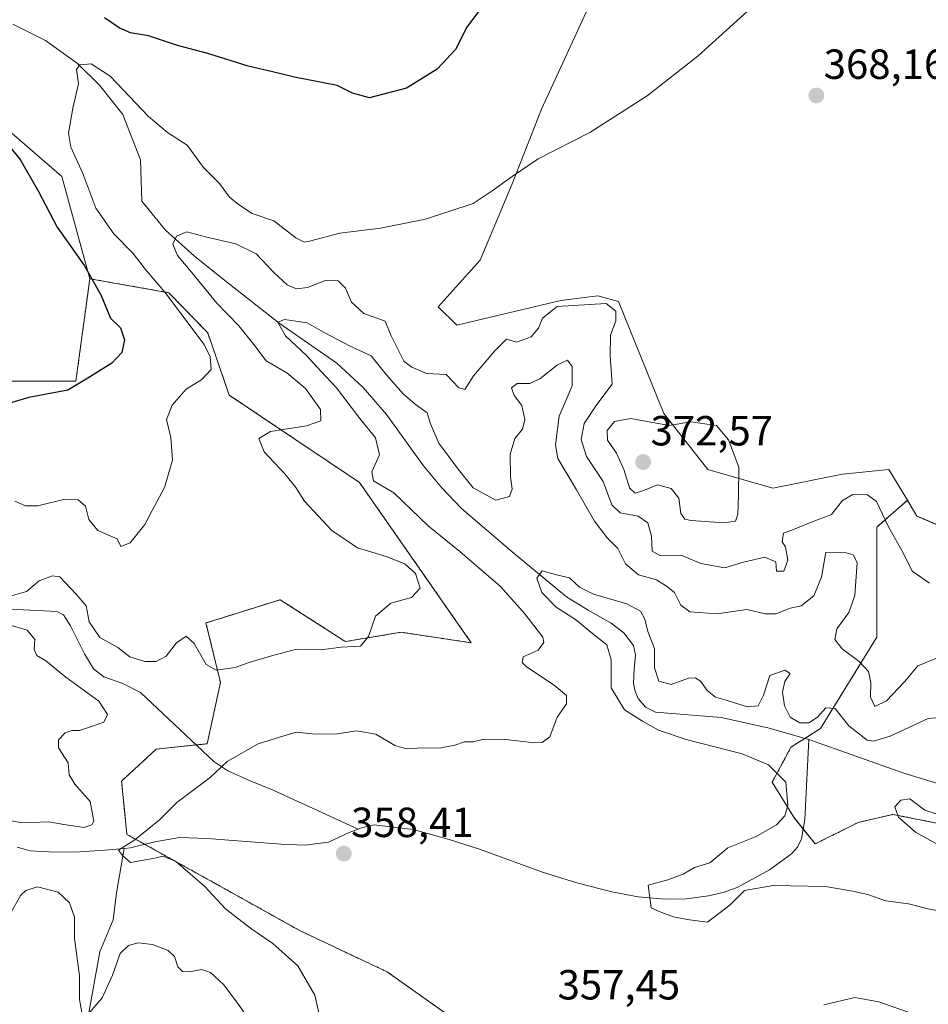
# Model space of a CAD drawing. Units: metres. Extents: x 573660 to 577140, y 4696435 to 4698786.
# Drawn here: x 574197 to 574413, y 4698184 to 4698418 of the extents above; entities that cross this region are included whole.
import ezdxf
from ezdxf.enums import TextEntityAlignment as Align

# ---------------------------------------------------------------- set-up
doc = ezdxf.new("R2010")
doc.units = ezdxf.units.M
doc.header["$MEASUREMENT"] = 0
doc.linetypes.add('TRAZOS', pattern=[0.75, 0.5, -0.25])
for name, color, linetype, lineweight in [('Arbolado forestal', 92, 'TRAZOS', 0), ('Arbolado forestal CxS', 92, 'Continuous', 0), ('Carátula', 7, 'Continuous', 5), ('Corriente natural lineal', 142, 'Continuous', 13), ('Cultivos herbáceos CxS', 92, 'Continuous', 0), ('Curva de nivel maestra', 36, 'Continuous', 30), ('Curva de nivel normal', 36, 'Continuous', 0), ('Punto de cota en terreno', 7, 'Continuous', 0), ('Rótulo de punto de cota en terreno', 19, 'Continuous', 0), ('Suelo desnudo', 252, 'Continuous', 0), ('Suelo desnudo CxS', 43, 'Continuous', 0)]:
    doc.layers.add(name, color=color, linetype=linetype, lineweight=lineweight)
doc.styles.add('Arial', font='txt', dxfattribs={"height": 0.2})

# ---------------------------------------------------------------- blocks, each defined once
blk = doc.blocks.new('*U166')
at = {"layer": 'Cultivos herbáceos CxS', "color": 92, "linetype": 'Continuous', "lineweight": 0}
blk.add_polyline3d([(574191.15, 4698394.23, 373.51), (574206.63, 4698380.95, 372.17), (574213.27, 4698356.61, 375.02), (574209.95, 4698332.26, 375.1), (574188.93, 4698332.26, 376.59)], dxfattribs=at)
blk = doc.blocks.new('*U178')
at = {"layer": 'Curva de nivel normal', "color": 36, "linetype": 'Continuous', "lineweight": 0}
for points in [[(574413.2, 4698284.18, 365), (574409.01, 4698287.03, 365), (574407, 4698291.26, 365), (574403.38, 4698297.55, 365), (574400.56, 4698303.58, 365), (574398.4, 4698305.21, 365), (574394.88, 4698305.3, 365), (574392.48, 4698303.85, 365), (574389.82, 4698300.55, 365), (574384.82, 4698298.65, 365), (574380.75, 4698296.95, 365), (574378.39, 4698296.07, 365), (574378.1, 4698294.05, 365), (574378.89, 4698292.83, 365), (574379.48, 4698289.67, 365), (574378.5, 4698287.02, 365), (574376.78, 4698287.06, 365), (574376.6, 4698289.28, 365), (574374, 4698290.4, 365), (574368.92, 4698289.16, 365), (574364.45, 4698287.86, 365), (574358.7, 4698288.84, 365), (574354.04, 4698290.87, 365), (574348.94, 4698290.74, 365), (574347.12, 4698291.8, 365), (574346.97, 4698295.36, 365), (574346.08, 4698298.52, 365), (574343.82, 4698300.1, 365), (574339.54, 4698300.92, 365), (574337.56, 4698302.85, 365), (574335.45, 4698308.41, 365), (574331.54, 4698314.35, 365), (574330.23, 4698318.37, 365), (574330.94, 4698322.13, 365), (574334, 4698326.68, 365), (574337.63, 4698331.5, 365), (574337.13, 4698338.24, 365), (574337.26, 4698343.15, 365), (574338.52, 4698346.57, 365), (574338.51, 4698348.91, 365), (574336.23, 4698350.71, 365), (574324.54, 4698350.03, 365), (574321.06, 4698347.19, 365), (574320.09, 4698344.83, 365), (574318.34, 4698342.81, 365), (574314.83, 4698341.5, 365), (574312.48, 4698342.26, 365), (574309.69, 4698339.42, 365), (574304.61, 4698333.53, 365), (574302.52, 4698330.27, 365), (574301.15, 4698330.64, 365), (574298.12, 4698333.79, 365), (574293.39, 4698334.05, 365), (574289.93, 4698335.59, 365), (574288.04, 4698337.03, 365), (574284.89, 4698343.22, 365), (574283.55, 4698346.55, 365), (574278.49, 4698348.34, 365), (574275.57, 4698351.02, 365), (574274.12, 4698354.4, 365), (574272.37, 4698356.13, 365), (574269.52, 4698356.28, 365), (574265.08, 4698354.55, 365), (574262.49, 4698354.18, 365), (574260.28, 4698355.19, 365), (574257.05, 4698358.06, 365), (574252.86, 4698362.52, 365), (574247.99, 4698364.9, 365), (574241.12, 4698366.49, 365), (574236.39, 4698367.78, 365), (574233.89, 4698366.77, 365), (574233.01, 4698364.8, 365), (574234.12, 4698362.11, 365), (574237.49, 4698358.14, 365), (574243.5, 4698350.82, 365), (574248.74, 4698345.39, 365), (574252.31, 4698340.94, 365), (574255.27, 4698337.09, 365), (574260.2, 4698334.21, 365), (574264.62, 4698330.48, 365), (574268.15, 4698325.47, 365), (574268.24, 4698322.81, 365), (574264.82, 4698321.64, 365), (574256.28, 4698320.24, 365), (574253.49, 4698318.61, 365), (574254.8, 4698315.46, 365), (574259.72, 4698310.18, 365), (574262.29, 4698306.98, 365), (574264.37, 4698303.67, 365), (574270.92, 4698296.74, 365), (574276.99, 4698292.58, 365), (574283.84, 4698290.54, 365), (574288.3, 4698288.78, 365), (574290.81, 4698286.46, 365), (574291.9, 4698283, 365), (574289.82, 4698280.81, 365), (574284.9, 4698279.4, 365), (574281.31, 4698276.32, 365), (574279.63, 4698271.48, 365), (574277.74, 4698269.19, 365), (574273.1, 4698268.94, 365), (574268.23, 4698268.33, 365), (574262.49, 4698268.52, 365), (574256.5, 4698266.87, 365), (574251.17, 4698265.3, 365), (574247.83, 4698264.1, 365), (574243.31, 4698263.45, 365), (574240.94, 4698264.81, 365), (574238.08, 4698269.82, 365), (574236.19, 4698271.54, 365), (574233.88, 4698269.98, 365), (574231.43, 4698266.83, 365), (574229.07, 4698265.52, 365), (574226.33, 4698265.57, 365), (574222.83, 4698266.65, 365), (574219.96, 4698268.89, 365), (574215.67, 4698271.22, 365), (574213.11, 4698274.98, 365), (574212.4, 4698278.8, 365), (574209.92, 4698281.61, 365), (574206.09, 4698285.67, 365), (574204.4, 4698285.92, 365), (574201.17, 4698284.75, 365), (574198.17, 4698282.18, 365), (574194.3, 4698281.1, 365)], [(574191.89, 4698274.88, 365), (574198.35, 4698273.02, 365), (574200.14, 4698270.8, 365), (574200.04, 4698268.39, 365), (574200.64, 4698266.97, 365), (574202.81, 4698265.73, 365), (574207.59, 4698261.78, 365), (574215.4, 4698256.1, 365), (574217.46, 4698252.92, 365), (574216.59, 4698251.09, 365), (574213.94, 4698250.19, 365), (574210.83, 4698249.13, 365), (574208.95, 4698249.11, 365), (574207.4, 4698248.57, 365), (574205.82, 4698246.94, 365), (574205.83, 4698244.98, 365), (574208.08, 4698241.41, 365), (574208.36, 4698238.6, 365), (574209.72, 4698236.36, 365), (574213.34, 4698232.23, 365), (574214.2, 4698227.58, 365), (574213.78, 4698226.69, 365), (574211.84, 4698226.06, 365), (574207.11, 4698226.73, 365), (574203.48, 4698227.4, 365), (574197.17, 4698227.2, 365), (574192.5, 4698228.05, 365)], [(574193.58, 4698204.27, 365), (574196.82, 4698209.96, 365), (574198.02, 4698211.1, 365), (574200.84, 4698211.93, 365), (574205.73, 4698210.69, 365), (574208.4, 4698208.15, 365), (574209.65, 4698204.75, 365), (574209.61, 4698199.65, 365), (574210.84, 4698190.75, 365), (574210.81, 4698185.13, 365), (574211.4, 4698182.07, 365)], [(574212.85, 4698181.61, 365), (574216.18, 4698185.5, 365), (574218.69, 4698190.93, 365), (574220.48, 4698196.05, 365), (574222.48, 4698198, 365), (574224.74, 4698198.62, 365), (574228.21, 4698198.18, 365), (574231.93, 4698196.78, 365), (574233.42, 4698195.39, 365), (574234.2, 4698192.87, 365), (574235.36, 4698191.81, 365), (574236.93, 4698191.72, 365), (574239.82, 4698192.27, 365), (574241.98, 4698191.52, 365), (574245.06, 4698188.69, 365), (574248.27, 4698184.51, 365), (574253.64, 4698176.84, 365)]]:
    blk.add_polyline3d(points, dxfattribs=at)
blk = doc.blocks.new('5PATER')
at = {"layer": 'Carátula', "linetype": 'Continuous', "lineweight": 5}
h = blk.add_hatch(color=250, dxfattribs=at)
edge = h.paths.add_edge_path()
edge.add_ellipse((0, 0.01), major_axis=(-1.33, -1.34), ratio=0.999422, start_angle=0, end_angle=360)

msp = doc.modelspace()

# ---------------------------------------------------------------- linework, layer by layer
at = {"layer": 'Arbolado forestal', "color": 92, "linetype": 'TRAZOS', "lineweight": 0}
for points in [[(574213.27, 4698356.61, 375.02), (574209.95, 4698332.26, 375.1), (574188.93, 4698332.26, 376.59), (574167.41, 4698328.67, 377.18), (574149.11, 4698325.62, 378.02), (574123.67, 4698324.51, 378.29), (574065.05, 4698345.54, 383.77), (574030.77, 4698352.18, 386.32), (573985.42, 4698349.97, 390.45), (573980.99, 4698324.52, 392.44), (573928.89, 4698337.85, 396.96), (573924.95, 4698338.84, 397.73)], [(574307.1, 4698175.39, 357.63), (574284.05, 4698191.71, 358.25), (574263.33, 4698201.48, 358.68), (574243.13, 4698212.74, 359.53), (574226.32, 4698222.06, 359.73), (574222.09, 4698224.4, 360.73), (574220.84, 4698237.1, 363.27), (574229.1, 4698244.71, 361.2), (574238.58, 4698245.7, 360.45), (574241.17, 4698245.96, 360.37), (574244.37, 4698260.57, 364.09), (574240.92, 4698274.71, 366.56), (574244.39, 4698275.8, 367.09), (574252.73, 4698278.41, 367.17), (574258.61, 4698280.25, 366.84), (574273.56, 4698270.63, 365.17), (574274.1, 4698270.29, 365.09), (574287.37, 4698272.5, 363.8), (574304.08, 4698270, 361.61), (574277.47, 4698308.14, 360.67), (574246.45, 4698328.94, 367.57), (574241.33, 4698343.75, 368.24), (574232.07, 4698353.29, 369.36), (574213.27, 4698356.61, 375.02)], [(574407.91, 4698303.9, 367.24), (574400.64, 4698297.54, 363.19), (574400.64, 4698289.87, 361.4), (574400.64, 4698282.2, 361.86), (574400.64, 4698271.34, 362.07), (574387.22, 4698249.62, 353.91), (574383.51, 4698247.25, 353.69), (574380.19, 4698245.15, 353.71), (574375.72, 4698236.84, 355.75), (574380.83, 4698228.53, 354.32), (574383.11, 4698225.69, 354.38), (574385.94, 4698222.14, 354.73), (574396.17, 4698227.25, 354.56), (574404.47, 4698229.17, 354.87), (574417.25, 4698226.62, 355.01), (574431.31, 4698222.14, 354.3), (574440.89, 4698216.39, 354.33), (574454.95, 4698208.72, 355.48), (574464.25, 4698204.5, 358.59), (574467.11, 4698198.76, 360.75)], [(574524.23, 4698256.62, 360.89), (574507.48, 4698262.54, 362.5), (574493.1, 4698264.75, 365.08), (574466.03, 4698281.2, 367.59), (574433.37, 4698290.21, 367.55), (574410.15, 4698300.16, 366.93), (574407.91, 4698303.9, 367.24)]]:
    msp.add_polyline3d(points, dxfattribs=at)
at = {"layer": 'Arbolado forestal CxS', "color": 92, "linetype": 'Continuous', "lineweight": 0}
for points in [[(574188.93, 4698332.26, 376.59), (574209.95, 4698332.26, 375.1), (574213.27, 4698356.61, 375.02), (574232.07, 4698353.29, 369.36), (574241.33, 4698343.75, 368.24), (574246.45, 4698328.94, 367.57), (574277.47, 4698308.14, 360.67), (574304.08, 4698270, 361.61), (574287.37, 4698272.5, 363.8), (574274.1, 4698270.29, 365.09), (574273.56, 4698270.63, 365.17), (574258.61, 4698280.25, 366.84), (574252.73, 4698278.41, 367.17), (574244.39, 4698275.8, 367.09), (574240.92, 4698274.71, 366.56), (574244.37, 4698260.57, 364.09), (574241.17, 4698245.96, 360.37), (574229.1, 4698244.71, 361.2), (574220.84, 4698237.1, 363.27), (574222.09, 4698224.4, 360.73), (574243.13, 4698212.74, 359.53), (574263.33, 4698201.48, 358.68), (574284.05, 4698191.71, 358.25), (574307.1, 4698175.39, 357.63)], [(574417.25, 4698226.62, 355.01), (574404.47, 4698229.17, 354.87), (574396.17, 4698227.25, 354.56), (574385.94, 4698222.14, 354.73), (574380.83, 4698228.53, 354.32), (574375.72, 4698236.84, 355.75), (574380.19, 4698245.15, 353.71), (574387.22, 4698249.62, 353.91), (574400.64, 4698271.34, 362.07), (574400.64, 4698282.2, 361.86), (574400.64, 4698289.87, 361.4), (574400.64, 4698297.54, 363.19), (574407.91, 4698303.9, 367.24), (574410.15, 4698300.16, 366.93), (574433.37, 4698290.2, 367.55)]]:
    msp.add_polyline3d(points, dxfattribs=at)
at = {"layer": 'Corriente natural lineal', "color": 142, "linetype": 'Continuous', "lineweight": 13}
for points in [[(574194.93, 4698417.15, 372.13), (574202.69, 4698413.29, 371.43), (574210.31, 4698407.78, 370.1), (574215.6, 4698402.7, 368.98), (574221.1, 4698395.72, 368.28), (574225.34, 4698384.92, 367.46), (574225.67, 4698375.06, 366.71), (574231.3, 4698368.2, 365.59), (574238.17, 4698361.97, 363.68), (574245.44, 4698356.17, 361.98), (574258.37, 4698346.06, 360.23), (574272.07, 4698336.52, 359.05), (574278.33, 4698330.77, 358.72), (574283.91, 4698324.3, 358.48), (574292.74, 4698312.08, 357.65), (574297.07, 4698306.83, 357.28), (574301.76, 4698301.96, 356.79), (574313.79, 4698291.6, 356.02), (574326.72, 4698280.97, 354.62), (574331.94, 4698277.75, 354.48), (574337.35, 4698274.7, 354.42), (574340.37, 4698272.37, 354.32), (574342.66, 4698269.32, 354.28), (574343.17, 4698267.12, 354.25), (574342.83, 4698263.7, 354.26), (574342.72, 4698260.3, 354.19), (574343.08, 4698258.49, 354.15), (574343.81, 4698256.72, 354.22), (574345.59, 4698254.68, 354.11), (574347.91, 4698253.52, 353.93), (574363.59, 4698252.24, 353.94), (574374.66, 4698249.73, 353.68), (574384.41, 4698247, 353.63)], [(574192.74, 4698278.05, 363.44), (574205.41, 4698277.47, 362.83), (574207.04, 4698276.68, 362.97), (574208.67, 4698274.05, 363.23), (574212.01, 4698267.38, 362.4), (574214.18, 4698263.77, 362.1), (574216.63, 4698261.93, 361.95), (574221.15, 4698260.32, 361.79), (574225.31, 4698258.14, 361.34), (574242.78, 4698241.76, 359.99), (574246.09, 4698239.55, 359.48), (574251.46, 4698237.13, 358.94), (574256.93, 4698234.91, 358.79), (574277.18, 4698225.66, 358.44)], [(574277.18, 4698225.66, 358.44), (574277.96, 4698225.95, 358.42), (574280.93, 4698226.65, 358.31), (574290.28, 4698225.59, 358.24), (574298.82, 4698223.2, 358), (574306.02, 4698220.89, 358.07), (574321.06, 4698215.45, 357.11), (574329.23, 4698212.91, 356.17), (574337.57, 4698210.72, 355.75), (574343.79, 4698209.55, 355.18), (574350.05, 4698208.99, 354.87), (574355.3, 4698209.07, 354.84), (574360.54, 4698209.76, 354.79), (574364.01, 4698210.56, 354.81), (574367.39, 4698211.74, 354.89), (574375.07, 4698216, 354.68), (574380.29, 4698219.77, 354.56), (574381.74, 4698221.39, 354.52), (574382.69, 4698223.32, 354.51), (574383.51, 4698227.94, 354.26), (574384.41, 4698247, 353.63)], [(574384.41, 4698247, 353.63), (574406.79, 4698239.05, 352.75), (574427.52, 4698232.72, 352.38), (574446.66, 4698224.97, 351.59), (574455.3, 4698221.63, 350.86), (574464.26, 4698218.96, 352.18), (574472.71, 4698218.16, 352.67), (574481.15, 4698218.38, 351.62), (574495.19, 4698219.17, 349.72)], [(574221.41, 4698221.06, 360.23), (574222.94, 4698221.21, 360.1), (574228.75, 4698222.66, 359.57), (574234.59, 4698223.71, 359.02), (574241.21, 4698223.42, 358.78), (574258.85, 4698222.05, 358.52), (574264.48, 4698221.87, 358.47), (574270.11, 4698222.56, 358.46), (574275.04, 4698224.86, 358.46), (574277.18, 4698225.66, 358.44)], [(574195.99, 4698221.37, 361.56), (574199.07, 4698220.51, 361.27), (574204.93, 4698220.19, 361), (574210.78, 4698220.25, 360.8), (574216.87, 4698220.63, 360.17), (574221.41, 4698221.06, 360.23)], [(574197.15, 4698164.89, 370.3), (574203.42, 4698171.68, 369.25), (574205.51, 4698173.28, 368.42), (574209.02, 4698175.09, 367.63), (574210.57, 4698176.19, 366.91), (574211.74, 4698177.69, 365.92), (574212.88, 4698181.09, 365.16), (574215.65, 4698196.45, 362.41), (574218.85, 4698204.06, 361.72), (574219.62, 4698210.53, 361.1), (574221.41, 4698221.06, 360.23)]]:
    msp.add_polyline3d(points, dxfattribs=at)
at = {"layer": 'Cultivos herbáceos CxS', "color": 92, "linetype": 'Continuous', "lineweight": 0}
for points in [[(574433.37, 4698290.2, 367.55), (574410.15, 4698300.16, 366.93), (574407.91, 4698303.9, 367.24), (574403.51, 4698311.23, 367.28), (574392.45, 4698310.12, 367.03), (574375.86, 4698306.8, 368.2), (574360.37, 4698311.23, 371.11), (574349.89, 4698324.55, 369.28), (574339.13, 4698351.23, 366.12), (574334.23, 4698352.51, 366.3), (574325.38, 4698351.4, 365.38), (574300.65, 4698345.54, 366.98), (574296.22, 4698349.96, 367.37), (574306.18, 4698361.03, 368.28), (574313.78, 4698379.21, 369.74), (574320.79, 4698396.98, 371.11), (574337.37, 4698433.05, 372.76)], [(574337.37, 4698433.05, 372.76), (574320.79, 4698396.98, 371.11), (574313.78, 4698379.21, 369.74), (574306.18, 4698361.03, 368.28), (574296.22, 4698349.96, 367.37), (574300.65, 4698345.54, 366.98), (574325.38, 4698351.4, 365.38), (574334.23, 4698352.51, 366.3), (574339.13, 4698351.23, 366.12), (574349.89, 4698324.55, 369.28), (574360.37, 4698311.23, 371.11), (574375.86, 4698306.8, 368.2), (574392.45, 4698310.12, 367.03), (574403.51, 4698311.23, 367.28), (574407.91, 4698303.9, 367.24)], [(574213.27, 4698356.61, 375.02), (574206.63, 4698380.95, 372.17), (574191.15, 4698394.23, 373.51)], [(574213.27, 4698356.61, 375.02), (574209.95, 4698332.26, 375.1), (574188.93, 4698332.26, 376.59), (574167.41, 4698328.67, 377.18), (574149.11, 4698325.62, 378.02), (574123.67, 4698324.51, 378.29), (574065.05, 4698345.54, 383.77), (574030.77, 4698352.18, 386.32), (573985.42, 4698349.97, 390.45), (573980.99, 4698324.52, 392.44), (573928.89, 4698337.85, 396.96), (573924.95, 4698338.84, 397.73)], [(574524.23, 4698256.62, 360.89), (574507.48, 4698262.54, 362.5), (574493.1, 4698264.75, 365.08), (574466.03, 4698281.2, 367.59), (574433.37, 4698290.21, 367.55), (574410.15, 4698300.16, 366.93), (574407.91, 4698303.9, 367.24)]]:
    msp.add_polyline3d(points, dxfattribs=at)
at = {"layer": 'Curva de nivel maestra', "color": 36, "linetype": 'Continuous', "lineweight": 30}
for points in [[(574306.05, 4698420.51, 375), (574303.06, 4698416.49, 375), (574300.32, 4698411.12, 375), (574295.96, 4698406.47, 375), (574288.63, 4698401.92, 375), (574279.82, 4698399.64, 375), (574275.82, 4698400.79, 375), (574272.13, 4698402.62, 375), (574261.98, 4698404.53, 375), (574256.42, 4698405.95, 375), (574250.98, 4698407.18, 375), (574241.38, 4698410.19, 375), (574234.16, 4698412.13, 375), (574227.25, 4698414.4, 375), (574222.95, 4698415.14, 375), (574220.25, 4698416.33, 375), (574216.75, 4698418.72, 375)], [(574189.71, 4698393.4, 375), (574196.68, 4698385, 375), (574201.04, 4698377.38, 375), (574205.46, 4698368.88, 375), (574212.03, 4698359.71, 375), (574215.86, 4698352.8, 375), (574218.19, 4698347.25, 375), (574220.58, 4698344.9, 375), (574221.53, 4698342.1, 375), (574220.91, 4698339.04, 375), (574218.54, 4698336.49, 375), (574212.8, 4698332.97, 375), (574208, 4698330.08, 375), (574198.72, 4698328.39, 375), (574189.79, 4698325.72, 375)]]:
    msp.add_polyline3d(points, dxfattribs=at)
at = {"layer": 'Curva de nivel normal', "color": 36, "linetype": 'Continuous', "lineweight": 0}
for points in [[(574372.29, 4698422.51, 370), (574358.06, 4698409.68, 370), (574345.93, 4698400.14, 370), (574332.34, 4698391.4, 370), (574320.04, 4698385.15, 370), (574313.85, 4698380.92, 370), (574309.08, 4698377.54, 370), (574304.49, 4698374.48, 370), (574293.16, 4698370.8, 370), (574282.49, 4698368.63, 370), (574272.82, 4698367.43, 370), (574265.58, 4698365.52, 370), (574264.31, 4698365.31, 370), (574262.29, 4698366.31, 370), (574257.1, 4698370.42, 370), (574251.88, 4698372.17, 370), (574248.66, 4698374.29, 370), (574246.5, 4698376, 370), (574244.12, 4698379.3, 370), (574240.34, 4698383.1, 370), (574236.44, 4698388.42, 370), (574231.74, 4698391.39, 370), (574227.2, 4698395.18, 370), (574218.12, 4698404.78, 370), (574213.6, 4698407.7, 370), (574210.9, 4698407.48, 370), (574210.11, 4698406.38, 370), (574210.57, 4698403.01, 370), (574209.25, 4698397.23, 370), (574208.17, 4698391.21, 370), (574208.72, 4698387.94, 370), (574211.63, 4698381.67, 370), (574214.72, 4698373.38, 370), (574218.99, 4698367.31, 370), (574223.6, 4698362.58, 370), (574226.5, 4698358.82, 370), (574231.15, 4698353.44, 370), (574240.45, 4698340.95, 370), (574241.95, 4698338.07, 370), (574242.15, 4698334.99, 370), (574239.92, 4698332.6, 370), (574236.22, 4698330.36, 370), (574232.86, 4698326.55, 370), (574231.54, 4698323.11, 370), (574232.52, 4698318.85, 370), (574232.92, 4698313.44, 370), (574231.05, 4698306.98, 370), (574228.13, 4698301.5, 370), (574226.4, 4698298.16, 370), (574222.86, 4698293.76, 370), (574220.66, 4698292.9, 370), (574219.77, 4698294.72, 370), (574215.16, 4698296.73, 370), (574213.02, 4698299.35, 370), (574212.27, 4698302.49, 370), (574210.5, 4698304.04, 370), (574207.32, 4698304.2, 370), (574200.92, 4698302.58, 370), (574197.92, 4698302.58, 370), (574195.38, 4698303.71, 370)], [(574268.09, 4698180.64, 360), (574266.83, 4698186.17, 360), (574262.82, 4698193.17, 360), (574256.82, 4698198.49, 360), (574251.84, 4698201.84, 360), (574248.46, 4698204.47, 360), (574245.46, 4698206.8, 360), (574240.64, 4698212.04, 360), (574233.65, 4698218.03, 360), (574230.68, 4698219.2, 360), (574228.73, 4698218.77, 360), (574222.95, 4698217.74, 360), (574221.03, 4698219.37, 360), (574220.07, 4698220.65, 360), (574223.98, 4698223.15, 360), (574229.83, 4698227.84, 360), (574234.02, 4698232.02, 360), (574241.9, 4698237.97, 360), (574245.98, 4698241.78, 360), (574253.37, 4698245.98, 360), (574258.46, 4698247.54, 360), (574262.38, 4698248.77, 360), (574266.24, 4698248.32, 360), (574271.59, 4698248.26, 360), (574276.8, 4698249.04, 360), (574281.34, 4698248.27, 360), (574285.89, 4698245.54, 360), (574288.64, 4698244.73, 360), (574292.44, 4698245.02, 360), (574296.49, 4698244.96, 360), (574300.16, 4698245.63, 360), (574302.49, 4698246.43, 360), (574304.49, 4698246.42, 360), (574306.82, 4698246.96, 360), (574311.49, 4698247.03, 360), (574319.24, 4698246.22, 360), (574320.93, 4698246.29, 360), (574322.77, 4698247.66, 360), (574324.56, 4698252.3, 360), (574326.76, 4698255.47, 360), (574326.76, 4698257.44, 360), (574323.79, 4698259.93, 360), (574317.25, 4698264.25, 360), (574316.17, 4698265.32, 360), (574316.46, 4698266.69, 360), (574320, 4698268.28, 360), (574321.38, 4698270.06, 360), (574321.13, 4698271.37, 360), (574316.83, 4698276.85, 360), (574311.03, 4698283.37, 360), (574301.35, 4698291.69, 360), (574293.8, 4698297.81, 360), (574285.64, 4698305.65, 360), (574280.83, 4698308.5, 360), (574280.44, 4698310.7, 360), (574282.23, 4698314.73, 360), (574281.28, 4698318.75, 360), (574277.51, 4698323.32, 360), (574271.98, 4698330.65, 360), (574268.27, 4698334.6, 360), (574264.95, 4698338.28, 360), (574259.89, 4698343.01, 360), (574258.06, 4698346.29, 360), (574259.61, 4698346.94, 360), (574265.04, 4698346.09, 360), (574268.88, 4698343.88, 360), (574275.26, 4698340.6, 360), (574280.22, 4698338.25, 360), (574283.82, 4698333.83, 360), (574287.87, 4698329.19, 360), (574290.75, 4698326.73, 360), (574293.6, 4698324.74, 360), (574294.35, 4698322.06, 360), (574296.32, 4698317.48, 360), (574300.93, 4698311.34, 360), (574304.56, 4698306.85, 360), (574309.91, 4698303.9, 360), (574313.2, 4698304.77, 360), (574313.83, 4698306.51, 360), (574313.38, 4698309.52, 360), (574313.3, 4698314.89, 360), (574314.44, 4698318.6, 360), (574316.31, 4698320.83, 360), (574316.86, 4698323.16, 360), (574316.13, 4698326.46, 360), (574314.3, 4698328.82, 360), (574313.68, 4698330.69, 360), (574314.97, 4698331.71, 360), (574318.03, 4698331.71, 360), (574320.43, 4698332.78, 360), (574324.6, 4698336.15, 360), (574327.02, 4698337.24, 360), (574328.08, 4698335.75, 360), (574328.12, 4698331.16, 360), (574324.98, 4698323.93, 360), (574324.16, 4698317.09, 360), (574324.66, 4698313.83, 360), (574329.14, 4698306.36, 360), (574333.43, 4698298.95, 360), (574336.41, 4698294.96, 360), (574338.98, 4698292.42, 360), (574340.79, 4698288.76, 360), (574343.9, 4698286.18, 360), (574348.19, 4698284.94, 360), (574350.54, 4698283.46, 360), (574352.42, 4698281.95, 360), (574353.97, 4698278.92, 360), (574356.14, 4698277.4, 360), (574362.55, 4698276.9, 360), (574369.7, 4698277.92, 360), (574374.08, 4698276.9, 360), (574376.61, 4698276.91, 360), (574379.96, 4698278.22, 360), (574382.65, 4698278.79, 360), (574385.6, 4698281.14, 360), (574387.46, 4698285.63, 360), (574388.48, 4698291.57, 360), (574393.36, 4698291.37, 360), (574394.97, 4698290.96, 360), (574395.93, 4698289.11, 360), (574395.41, 4698281.23, 360), (574393.97, 4698277.19, 360), (574391.14, 4698273.33, 360), (574390.66, 4698270.81, 360), (574392.39, 4698268.58, 360), (574396.44, 4698265.58, 360), (574398.64, 4698263.17, 360), (574399.22, 4698260.56, 360), (574399.13, 4698257.06, 360), (574400.14, 4698254.88, 360), (574402.89, 4698256.2, 360), (574407.19, 4698260.68, 360), (574410.4, 4698264.48, 360), (574415.11, 4698266.38, 360)], [(574364.31, 4698298.55, 370), (574367.02, 4698298.94, 370), (574367.51, 4698300.59, 370), (574367.68, 4698305.04, 370), (574367.75, 4698311.77, 370), (574365.32, 4698318.29, 370), (574362.48, 4698321.71, 370), (574356.37, 4698322.55, 370), (574351.16, 4698321.7, 370), (574342.09, 4698323.33, 370), (574338.16, 4698322.63, 370), (574336.4, 4698320.47, 370), (574336.54, 4698318.21, 370), (574338.69, 4698315.15, 370), (574340.43, 4698311.23, 370), (574341.76, 4698306.88, 370), (574343.11, 4698305.61, 370), (574344.93, 4698306.12, 370), (574348.4, 4698307.6, 370), (574351.68, 4698306.73, 370), (574353.53, 4698304.38, 370), (574353.95, 4698300.73, 370), (574354.91, 4698299.44, 370), (574356.43, 4698299.1, 370), (574364.31, 4698298.55, 370)], [(574414.68, 4698252.15, 355), (574412.83, 4698251.95, 355), (574403.81, 4698247.81, 355), (574399.83, 4698246.56, 355), (574398.36, 4698246.82, 355), (574393.98, 4698250.28, 355), (574390.69, 4698254.4, 355), (574388.48, 4698254.51, 355), (574386.48, 4698252.34, 355), (574384.46, 4698250.99, 355), (574382.3, 4698250.97, 355), (574379.98, 4698252.34, 355), (574378.63, 4698254.98, 355), (574378.21, 4698258.24, 355), (574378.7, 4698260.78, 355), (574379.97, 4698262.67, 355), (574378.71, 4698263.46, 355), (574375.16, 4698262.24, 355), (574373.63, 4698257.55, 355), (574372.35, 4698255.01, 355), (574369.78, 4698254.73, 355), (574364.97, 4698256.26, 355), (574362.23, 4698257.07, 355), (574360.25, 4698258.64, 355), (574358.73, 4698260.75, 355), (574357.49, 4698261.69, 355), (574355.76, 4698261.56, 355), (574351.63, 4698260.11, 355), (574348.75, 4698260.85, 355), (574347.69, 4698264.02, 355), (574347.66, 4698268.64, 355), (574346.09, 4698272.66, 355), (574345.36, 4698275.63, 355), (574344.35, 4698277.55, 355), (574341.12, 4698279.26, 355), (574333.14, 4698281.57, 355), (574329.81, 4698283.2, 355), (574327.49, 4698285.42, 355), (574324.35, 4698286.18, 355), (574320.95, 4698287.15, 355), (574319.67, 4698285.37, 355), (574320.87, 4698281.94, 355), (574324.29, 4698278.48, 355), (574328.88, 4698275.55, 355), (574332.51, 4698272.51, 355), (574336.35, 4698269.48, 355), (574337.39, 4698265.92, 355), (574337.35, 4698259.27, 355), (574340.58, 4698254.04, 355), (574344.88, 4698251.37, 355), (574348.68, 4698249.18, 355), (574355.25, 4698246.96, 355), (574368.54, 4698243.55, 355), (574374.86, 4698240.93, 355), (574378.95, 4698236.83, 355), (574379.43, 4698231.29, 355), (574378.75, 4698228.84, 355), (574376.74, 4698226.65, 355), (574371.94, 4698223.89, 355), (574365.15, 4698221.22, 355), (574360.87, 4698217.61, 355), (574357.24, 4698216.56, 355), (574354.51, 4698214.93, 355), (574350.87, 4698213.61, 355), (574346.21, 4698212.31, 355), (574346.88, 4698206.98, 355), (574348.78, 4698206.09, 355), (574352.22, 4698204.82, 355), (574356.03, 4698204.05, 355), (574360.32, 4698203.56, 355), (574365.71, 4698207.69, 355), (574369.09, 4698211.04, 355), (574375.91, 4698212.26, 355), (574388.42, 4698212.04, 355), (574394.47, 4698210.98, 355), (574398.48, 4698210.1, 355), (574402.81, 4698208.61, 355), (574408.15, 4698207.93, 355), (574412.81, 4698206.74, 355), (574419.45, 4698205.4, 355)], [(574418.27, 4698221.81, 355), (574420.17, 4698222.76, 355), (574420.25, 4698224.67, 355), (574418.76, 4698226.38, 355), (574417, 4698228.58, 355), (574412.05, 4698230.15, 355), (574408.49, 4698232.84, 355), (574406.34, 4698232.54, 355), (574404.88, 4698231, 355), (574405.76, 4698228.51, 355), (574409.83, 4698224.96, 355), (574414.82, 4698222.13, 355), (574418.27, 4698221.81, 355)], [(574408.12, 4698182.1, 360), (574401.08, 4698184.59, 360), (574395.38, 4698185.57, 360), (574388.01, 4698183.84, 360)]]:
    msp.add_polyline3d(points, dxfattribs=at)
at = {"layer": 'Suelo desnudo', "color": 252, "linetype": 'Continuous', "lineweight": 0}
for points in [[(574337.37, 4698433.05, 372.76), (574320.79, 4698396.98, 371.11), (574313.78, 4698379.21, 369.74), (574306.18, 4698361.03, 368.28), (574296.22, 4698349.96, 367.37), (574300.65, 4698345.54, 366.98), (574325.38, 4698351.4, 365.38), (574334.23, 4698352.51, 366.3), (574339.13, 4698351.23, 366.12), (574349.89, 4698324.55, 369.28), (574360.37, 4698311.23, 371.11), (574375.86, 4698306.8, 368.2), (574392.45, 4698310.12, 367.03), (574403.51, 4698311.23, 367.28), (574407.91, 4698303.9, 367.24)], [(574213.27, 4698356.61, 375.02), (574206.63, 4698380.95, 372.17), (574191.15, 4698394.23, 373.51)], [(574307.1, 4698175.39, 357.63), (574284.05, 4698191.71, 358.25), (574263.33, 4698201.48, 358.68), (574243.13, 4698212.74, 359.53), (574226.32, 4698222.06, 359.73), (574222.09, 4698224.4, 360.73), (574220.84, 4698237.1, 363.27), (574229.1, 4698244.71, 361.2), (574238.58, 4698245.7, 360.45), (574241.17, 4698245.96, 360.37), (574244.37, 4698260.57, 364.09), (574240.92, 4698274.71, 366.56), (574244.39, 4698275.8, 367.09), (574252.73, 4698278.41, 367.17), (574258.61, 4698280.25, 366.84), (574273.56, 4698270.63, 365.17), (574274.1, 4698270.29, 365.09), (574287.37, 4698272.5, 363.8), (574304.08, 4698270, 361.61), (574277.47, 4698308.14, 360.67), (574246.45, 4698328.94, 367.57), (574241.33, 4698343.75, 368.24), (574232.07, 4698353.29, 369.36), (574213.27, 4698356.61, 375.02)], [(574407.91, 4698303.9, 367.24), (574400.64, 4698297.54, 363.19), (574400.64, 4698289.87, 361.4), (574400.64, 4698282.2, 361.86), (574400.64, 4698271.34, 362.07), (574387.22, 4698249.62, 353.91), (574383.51, 4698247.25, 353.69), (574380.19, 4698245.15, 353.71), (574375.72, 4698236.84, 355.75), (574380.83, 4698228.53, 354.32), (574383.11, 4698225.69, 354.38), (574385.94, 4698222.14, 354.73), (574396.17, 4698227.25, 354.56), (574404.47, 4698229.17, 354.87), (574417.25, 4698226.62, 355.01), (574431.31, 4698222.14, 354.3), (574440.89, 4698216.39, 354.33), (574454.95, 4698208.72, 355.48), (574464.25, 4698204.5, 358.59), (574467.11, 4698198.76, 360.75)]]:
    msp.add_polyline3d(points, dxfattribs=at)
at = {"layer": 'Suelo desnudo CxS', "color": 43, "linetype": 'Continuous', "lineweight": 0}
for points in [[(574337.37, 4698433.05, 372.76), (574320.79, 4698396.98, 371.11), (574313.78, 4698379.21, 369.74), (574306.18, 4698361.03, 368.28), (574296.22, 4698349.96, 367.37), (574300.65, 4698345.54, 366.98), (574325.38, 4698351.4, 365.38), (574334.23, 4698352.51, 366.3), (574339.13, 4698351.23, 366.12), (574349.89, 4698324.55, 369.28), (574360.37, 4698311.23, 371.11), (574375.86, 4698306.8, 368.2), (574392.45, 4698310.12, 367.03), (574403.51, 4698311.23, 367.28), (574407.91, 4698303.9, 367.24), (574400.64, 4698297.54, 363.19), (574400.64, 4698289.87, 361.4), (574400.64, 4698282.2, 361.86), (574400.64, 4698271.34, 362.07), (574387.22, 4698249.62, 353.91), (574380.19, 4698245.15, 353.71), (574375.72, 4698236.84, 355.75), (574380.83, 4698228.53, 354.32), (574385.94, 4698222.14, 354.73), (574396.17, 4698227.25, 354.56), (574404.47, 4698229.17, 354.87), (574417.25, 4698226.62, 355.01)], [(574307.1, 4698175.39, 357.63), (574284.05, 4698191.71, 358.25), (574263.33, 4698201.48, 358.68), (574243.13, 4698212.74, 359.53), (574222.09, 4698224.4, 360.73), (574220.84, 4698237.1, 363.27), (574229.1, 4698244.71, 361.2), (574241.17, 4698245.96, 360.37), (574244.37, 4698260.57, 364.09), (574240.92, 4698274.71, 366.56), (574244.39, 4698275.8, 367.09), (574252.73, 4698278.41, 367.17), (574258.61, 4698280.25, 366.84), (574273.56, 4698270.63, 365.17), (574274.1, 4698270.29, 365.09), (574287.37, 4698272.5, 363.8), (574304.08, 4698270, 361.61), (574277.47, 4698308.14, 360.67), (574246.45, 4698328.94, 367.57), (574241.33, 4698343.75, 368.24), (574232.07, 4698353.29, 369.36), (574213.27, 4698356.61, 375.02), (574206.63, 4698380.95, 372.17), (574191.15, 4698394.23, 373.51)]]:
    msp.add_polyline3d(points, dxfattribs=at)

# ---------------------------------------------------------------- block references
at = {"layer": 'Cultivos herbáceos CxS', "color": 92, "linetype": 'Continuous', "lineweight": 0}
msp.add_blockref('*U166', (0, 0), dxfattribs=at)
at = {"layer": 'Curva de nivel normal', "color": 36, "linetype": 'Continuous', "lineweight": 0}
msp.add_blockref('*U178', (0, 0), dxfattribs=at)
at = {"layer": 'Punto de cota en terreno', "linetype": 'Continuous', "lineweight": 0}
for p in [(574386.23, 4698400.21, 368.16), (574345, 4698313, 372.57), (574273.72, 4698219.83, 358.41)]:
    msp.add_blockref('5PATER', p, dxfattribs=at)

# ---------------------------------------------------------------- texts
at = {"layer": 'Rótulo de punto de cota en terreno', "color": 19, "linetype": 'Continuous', "lineweight": 0, "style": 'Arial'}
for s, p in [('368,16', (574387.99, 4698401.97)), ('372,57', (574346.76, 4698314.76)), ('358,41', (574275.48, 4698221.59)), ('357,45', (574324.64, 4698182.95))]:
    msp.add_text(s, height=7, dxfattribs=at).set_placement(p, align=Align.BOTTOM_LEFT)

doc.saveas('drawing.dxf')
